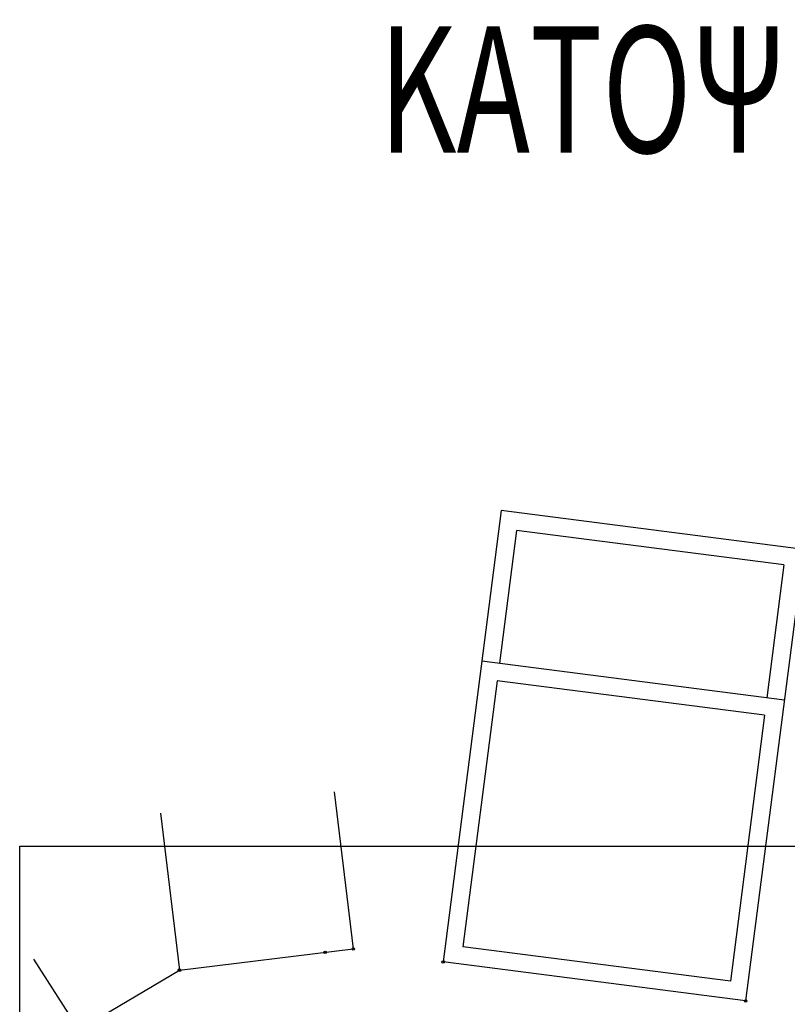
# Model space of a CAD drawing. Units: metres. Extents: x 6 to 277, y 3 to 179.
# Drawn here: x 131 to 162, y 140 to 179 of the extents above; entities that cross this region are included whole.
import ezdxf

# ---------------------------------------------------------------- set-up
doc = ezdxf.new("R2010")
doc.units = ezdxf.units.M
doc.header["$LTSCALE"] = 0.018
doc.styles.add('COMW-CI', font='wgcompl.shx', dxfattribs={"width": 0.7, "oblique": 12})

msp = doc.modelspace()

# ---------------------------------------------------------------- linework, layer by layer
for p, q in [((150.482, 159.778), (148.181, 141.926)), ((162.453, 158.236), (150.482, 159.778)), ((151.087, 158.995), (150.41, 153.738)), ((161.67, 157.631), (151.087, 158.995)), ((162.453, 158.236), (160.152, 140.383)), ((161.67, 157.631), (160.992, 152.374)), ((161.686, 152.285), (149.715, 153.828)), ((150.32, 153.044), (148.965, 142.531)), ((160.903, 151.68), (150.32, 153.044)), ((160.903, 151.68), (159.548, 141.167)), ((143.867, 148.651), (144.624, 142.442)), ((136.988, 147.813), (137.745, 141.604)), ((159.548, 141.167), (148.965, 142.531)), ((137.745, 141.604), (144.624, 142.442)), ((131.963, 142.032), (133.759, 139.249)), ((160.152, 140.383), (148.181, 141.926)), ((133.759, 139.249), (137.745, 141.604))]:
    msp.add_line(p, q)
msp.add_lwpolyline([(171.668, 117.553), (131.42, 117.553), (131.42, 146.501), (171.668, 146.501)], close=True)
for centre in [(143.512, 142.307), (144.624, 142.442), (148.181, 141.926), (137.745, 141.604), (160.152, 140.383)]:
    msp.add_circle(centre, 0.05)

# ---------------------------------------------------------------- texts
at = {"style": 'COMW-CI', "oblique": 12, "width": 0.7}
msp.add_text("ΚΑΤΟΨΗ B' ΟΡΟΦΟΥ", height=5, dxfattribs=at).set_placement((145.63, 173.93))

doc.saveas('drawing.dxf')
